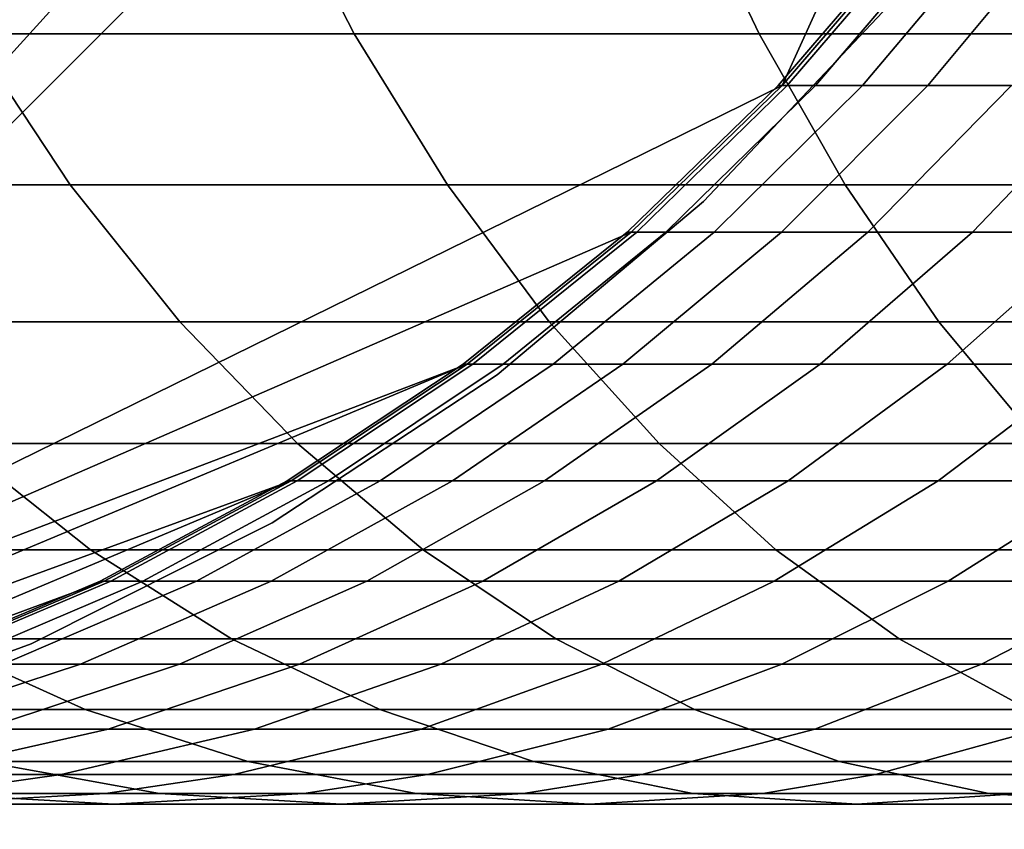
# Model space of a CAD drawing. Extents: x -0.284 to 0.184, y -0.088 to 0.
# Drawn here: x -0.244 to -0.237, y -0.088 to -0.083 of the extents above; entities that cross this region are included whole.
import ezdxf

# ---------------------------------------------------------------- set-up
doc = ezdxf.new("R2010")
doc.units = 0
doc.layers.add('L1_HALTERRING_FARBE2', color=7, linetype='CONTINUOUS')
doc.layers.add('L6_ROHR_FARBE', color=7, linetype='CONTINUOUS')

msp = doc.modelspace()

# ---------------------------------------------------------------- linework, layer by layer
at = {"layer": 'L1_HALTERRING_FARBE2', "color": 253}
for points, invisible_edges in [([(-0.262411, -0.082413, 0.9307), (-0.233801, -0.012, 0.9307), (-0.261118, -0.083783, 0.9307), (-0.262411, -0.082413, 0.9307)], 11), ([(-0.233801, -0.012, 0.9367), (-0.262411, -0.082413, 0.9367), (-0.261118, -0.083783, 0.9367), (-0.233801, -0.012, 0.9367)], 13), ([(-0.261118, -0.083783, 0.9307), (-0.233801, -0.012, 0.9307), (-0.259675, -0.084994, 0.9307), (-0.261118, -0.083783, 0.9307)], 11), ([(-0.233801, -0.012, 0.9367), (-0.261118, -0.083783, 0.9367), (-0.259675, -0.084994, 0.9367), (-0.233801, -0.012, 0.9367)], 13), ([(-0.259675, -0.084994, 0.9307), (-0.233801, -0.012, 0.9307), (-0.258101, -0.08603, 0.9307), (-0.259675, -0.084994, 0.9307)], 11), ([(-0.233801, -0.012, 0.9367), (-0.259675, -0.084994, 0.9367), (-0.258101, -0.08603, 0.9367), (-0.233801, -0.012, 0.9367)], 13), ([(-0.258101, -0.08603, 0.9307), (-0.233801, -0.012, 0.9307), (-0.256417, -0.086875, 0.9307), (-0.258101, -0.08603, 0.9307)], 11), ([(-0.233801, -0.012, 0.9367), (-0.258101, -0.08603, 0.9367), (-0.256417, -0.086875, 0.9367), (-0.233801, -0.012, 0.9367)], 13), ([(-0.256417, -0.086875, 0.9307), (-0.233801, -0.012, 0.9307), (-0.254647, -0.087519, 0.9307), (-0.256417, -0.086875, 0.9307)], 11), ([(-0.233801, -0.012, 0.9367), (-0.256417, -0.086875, 0.9367), (-0.254647, -0.087519, 0.9367), (-0.233801, -0.012, 0.9367)], 13), ([(-0.254647, -0.087519, 0.9307), (-0.233801, -0.012, 0.9307), (-0.252814, -0.087954, 0.9307), (-0.254647, -0.087519, 0.9307)], 11), ([(-0.233801, -0.012, 0.9367), (-0.254647, -0.087519, 0.9367), (-0.252814, -0.087954, 0.9367), (-0.233801, -0.012, 0.9367)], 13), ([(-0.252814, -0.087954, 0.9307), (-0.233801, -0.012, 0.9307), (-0.250943, -0.088173, 0.9307), (-0.252814, -0.087954, 0.9307)], 11), ([(-0.233801, -0.012, 0.9367), (-0.252814, -0.087954, 0.9367), (-0.250943, -0.088173, 0.9367), (-0.233801, -0.012, 0.9367)], 13), ([(-0.250943, -0.088173, 0.9307), (-0.233801, -0.012, 0.9307), (-0.249059, -0.088173, 0.9307), (-0.250943, -0.088173, 0.9307)], 11), ([(-0.233801, -0.012, 0.9367), (-0.250943, -0.088173, 0.9367), (-0.249059, -0.088173, 0.9367), (-0.233801, -0.012, 0.9367)], 13), ([(-0.249059, -0.088173, 0.9307), (-0.233801, -0.012, 0.9307), (-0.247188, -0.087954, 0.9307), (-0.249059, -0.088173, 0.9307)], 11), ([(-0.233801, -0.012, 0.9367), (-0.249059, -0.088173, 0.9367), (-0.247188, -0.087954, 0.9367), (-0.233801, -0.012, 0.9367)], 13), ([(-0.247188, -0.087954, 0.9307), (-0.233801, -0.012, 0.9307), (-0.245355, -0.087519, 0.9307), (-0.247188, -0.087954, 0.9307)], 11), ([(-0.233801, -0.012, 0.9367), (-0.247188, -0.087954, 0.9367), (-0.245355, -0.087519, 0.9367), (-0.233801, -0.012, 0.9367)], 13), ([(-0.245355, -0.087519, 0.9307), (-0.233801, -0.012, 0.9307), (-0.243585, -0.086875, 0.9307), (-0.245355, -0.087519, 0.9307)], 11), ([(-0.233801, -0.012, 0.9367), (-0.245355, -0.087519, 0.9367), (-0.243585, -0.086875, 0.9367), (-0.233801, -0.012, 0.9367)], 13), ([(-0.243585, -0.086875, 0.9307), (-0.233801, -0.012, 0.9307), (-0.241901, -0.08603, 0.9307), (-0.243585, -0.086875, 0.9307)], 11), ([(-0.233801, -0.012, 0.9367), (-0.243585, -0.086875, 0.9367), (-0.241901, -0.08603, 0.9367), (-0.233801, -0.012, 0.9367)], 13), ([(-0.241901, -0.08603, 0.9307), (-0.233801, -0.012, 0.9307), (-0.240327, -0.084994, 0.9307), (-0.241901, -0.08603, 0.9307)], 11), ([(-0.233801, -0.012, 0.9367), (-0.241901, -0.08603, 0.9367), (-0.240327, -0.084994, 0.9367), (-0.233801, -0.012, 0.9367)], 13), ([(-0.240327, -0.084994, 0.9307), (-0.233801, -0.012, 0.9307), (-0.238884, -0.083783, 0.9307), (-0.240327, -0.084994, 0.9307)], 11), ([(-0.233801, -0.012, 0.9367), (-0.240327, -0.084994, 0.9367), (-0.238884, -0.083783, 0.9367), (-0.233801, -0.012, 0.9367)], 13), ([(-0.238884, -0.083783, 0.9307), (-0.233801, -0.012, 0.9307), (-0.237591, -0.082413, 0.9307), (-0.238884, -0.083783, 0.9307)], 11), ([(-0.233801, -0.012, 0.9367), (-0.238884, -0.083783, 0.9367), (-0.237591, -0.082413, 0.9367), (-0.233801, -0.012, 0.9367)], 13), ([(-0.238884, -0.083783, 0.9307), (-0.237591, -0.082413, 0.9367), (-0.238884, -0.083783, 0.9367), (-0.238884, -0.083783, 0.9307)], 9), ([(-0.237591, -0.082413, 0.9367), (-0.238884, -0.083783, 0.9307), (-0.237591, -0.082413, 0.9307), (-0.237591, -0.082413, 0.9367)], 9), ([(-0.238884, -0.083783, 0.9307), (-0.240327, -0.084994, 0.9367), (-0.240327, -0.084994, 0.9307), (-0.238884, -0.083783, 0.9307)], 9), ([(-0.240327, -0.084994, 0.9367), (-0.238884, -0.083783, 0.9307), (-0.238884, -0.083783, 0.9367), (-0.240327, -0.084994, 0.9367)], 9), ([(-0.240327, -0.084994, 0.9307), (-0.241901, -0.08603, 0.9367), (-0.241901, -0.08603, 0.9307), (-0.240327, -0.084994, 0.9307)], 9), ([(-0.241901, -0.08603, 0.9367), (-0.240327, -0.084994, 0.9307), (-0.240327, -0.084994, 0.9367), (-0.241901, -0.08603, 0.9367)], 9), ([(-0.241901, -0.08603, 0.9307), (-0.243585, -0.086875, 0.9367), (-0.243585, -0.086875, 0.9307), (-0.241901, -0.08603, 0.9307)], 9), ([(-0.243585, -0.086875, 0.9367), (-0.241901, -0.08603, 0.9307), (-0.241901, -0.08603, 0.9367), (-0.243585, -0.086875, 0.9367)], 9), ([(-0.243585, -0.086875, 0.9307), (-0.245355, -0.087519, 0.9367), (-0.245355, -0.087519, 0.9307), (-0.243585, -0.086875, 0.9307)], 9), ([(-0.245355, -0.087519, 0.9367), (-0.243585, -0.086875, 0.9307), (-0.243585, -0.086875, 0.9367), (-0.245355, -0.087519, 0.9367)], 9)]:
    msp.add_3dface(points, dxfattribs=dict(at, invisible_edges=invisible_edges))
at = {"layer": 'L6_ROHR_FARBE', "color": 253}
for points, invisible_edges in [([(-0.234002, -0.072018, 0.9307), (-0.249982, -0.087998, 0.9307), (-0.249982, -0.056038, 0.9307), (-0.234002, -0.072018, 0.9307)], 8), ([(-0.234002, -0.072018, 0.9307), (-0.24841, -0.087922, 0.9307), (-0.249982, -0.087998, 0.9307), (-0.234002, -0.072018, 0.9307)], 8), ([(-0.234002, -0.072018, 0.9307), (-0.234078, -0.07359, 0.9307), (-0.24841, -0.087922, 0.9307), (-0.234002, -0.072018, 0.9307)], 8), ([(-0.234078, -0.07359, 0.9307), (-0.238335, -0.082972, 0.9307), (-0.24841, -0.087922, 0.9307), (-0.234078, -0.07359, 0.9307)], 8), ([(-0.234078, -0.07359, 0.9307), (-0.237377, -0.081855, 0.9307), (-0.238335, -0.082972, 0.9307), (-0.234078, -0.07359, 0.9307)], 8), ([(-0.244645, -0.081463, 0.036483), (-0.241328, -0.082609, 0.03479), (-0.241917, -0.081463, 0.034079), (-0.244645, -0.081463, 0.036483)], 9), ([(-0.241328, -0.082609, 0.03479), (-0.244645, -0.081463, 0.036483), (-0.244013, -0.082609, 0.037157), (-0.241328, -0.082609, 0.03479)], 9), ([(-0.241917, -0.081463, 0.034079), (-0.238497, -0.082609, 0.032594), (-0.23904, -0.081463, 0.031847), (-0.241917, -0.081463, 0.034079)], 9), ([(-0.238497, -0.082609, 0.032594), (-0.241917, -0.081463, 0.034079), (-0.241328, -0.082609, 0.03479), (-0.238497, -0.082609, 0.032594)], 9), ([(-0.238497, -0.082609, 0.032594), (-0.236026, -0.081463, 0.029799), (-0.23904, -0.081463, 0.031847), (-0.238497, -0.082609, 0.032594)], 9), ([(-0.236026, -0.081463, 0.029799), (-0.238497, -0.082609, 0.032594), (-0.235532, -0.082609, 0.030579), (-0.236026, -0.081463, 0.029799)], 9), ([(-0.237406, -0.081855, 0.078647), (-0.238299, -0.082972, 0.076604), (-0.238364, -0.082972, 0.078632), (-0.237406, -0.081855, 0.078647)], 9), ([(-0.237377, -0.081855, 0.9307), (-0.238364, -0.082972, 0.078632), (-0.238335, -0.082972, 0.9307), (-0.237377, -0.081855, 0.9307)], 9), ([(-0.238364, -0.082972, 0.078632), (-0.237377, -0.081855, 0.9307), (-0.237406, -0.081855, 0.078647), (-0.238364, -0.082972, 0.078632)], 9), ([(-0.237343, -0.081855, 0.076664), (-0.238101, -0.082972, 0.074518), (-0.238299, -0.082972, 0.076604), (-0.237343, -0.081855, 0.076664)], 9), ([(-0.238299, -0.082972, 0.076604), (-0.237406, -0.081855, 0.078647), (-0.237343, -0.081855, 0.076664), (-0.238299, -0.082972, 0.076604)], 9), ([(-0.237151, -0.081855, 0.074639), (-0.237774, -0.082972, 0.072448), (-0.238101, -0.082972, 0.074518), (-0.237151, -0.081855, 0.074639)], 9), ([(-0.238101, -0.082972, 0.074518), (-0.237343, -0.081855, 0.076664), (-0.237151, -0.081855, 0.074639), (-0.238101, -0.082972, 0.074518)], 9), ([(-0.236833, -0.081855, 0.072627), (-0.237316, -0.082972, 0.070402), (-0.237774, -0.082972, 0.072448), (-0.236833, -0.081855, 0.072627)], 9), ([(-0.237774, -0.082972, 0.072448), (-0.237151, -0.081855, 0.074639), (-0.236833, -0.081855, 0.072627), (-0.237774, -0.082972, 0.072448)], 9), ([(-0.236388, -0.081855, 0.07064), (-0.236731, -0.082972, 0.06839), (-0.237316, -0.082972, 0.070402), (-0.236388, -0.081855, 0.07064)], 9), ([(-0.237316, -0.082972, 0.070402), (-0.236833, -0.081855, 0.072627), (-0.236388, -0.081855, 0.07064), (-0.237316, -0.082972, 0.070402)], 9), ([(-0.246544, -0.082609, 0.039688), (-0.243312, -0.083665, 0.037903), (-0.244013, -0.082609, 0.037157), (-0.246544, -0.082609, 0.039688)], 9), ([(-0.243312, -0.083665, 0.037903), (-0.246544, -0.082609, 0.039688), (-0.245798, -0.083665, 0.040389), (-0.243312, -0.083665, 0.037903)], 9), ([(-0.244013, -0.082609, 0.037157), (-0.240676, -0.083665, 0.035579), (-0.241328, -0.082609, 0.03479), (-0.244013, -0.082609, 0.037157)], 9), ([(-0.240676, -0.083665, 0.035579), (-0.244013, -0.082609, 0.037157), (-0.243312, -0.083665, 0.037903), (-0.240676, -0.083665, 0.035579)], 9), ([(-0.241328, -0.082609, 0.03479), (-0.237895, -0.083665, 0.033423), (-0.238497, -0.082609, 0.032594), (-0.241328, -0.082609, 0.03479)], 9), ([(-0.237895, -0.083665, 0.033423), (-0.241328, -0.082609, 0.03479), (-0.240676, -0.083665, 0.035579), (-0.237895, -0.083665, 0.033423)], 9), ([(-0.238497, -0.082609, 0.032594), (-0.234983, -0.083665, 0.031444), (-0.235532, -0.082609, 0.030579), (-0.238497, -0.082609, 0.032594)], 9), ([(-0.234983, -0.083665, 0.031444), (-0.238497, -0.082609, 0.032594), (-0.237895, -0.083665, 0.033423), (-0.234983, -0.083665, 0.031444)], 9), ([(-0.238335, -0.082972, 0.9307), (-0.239391, -0.083996, 0.9307), (-0.24841, -0.087922, 0.9307), (-0.238335, -0.082972, 0.9307)], 8), ([(-0.239419, -0.083996, 0.078615), (-0.238299, -0.082972, 0.076604), (-0.239352, -0.083996, 0.076538), (-0.239419, -0.083996, 0.078615)], 9), ([(-0.238299, -0.082972, 0.076604), (-0.239419, -0.083996, 0.078615), (-0.238364, -0.082972, 0.078632), (-0.238299, -0.082972, 0.076604)], 9), ([(-0.239391, -0.083996, 0.9307), (-0.238364, -0.082972, 0.078632), (-0.239419, -0.083996, 0.078615), (-0.239391, -0.083996, 0.9307)], 9), ([(-0.238364, -0.082972, 0.078632), (-0.239391, -0.083996, 0.9307), (-0.238335, -0.082972, 0.9307), (-0.238364, -0.082972, 0.078632)], 9), ([(-0.239352, -0.083996, 0.076538), (-0.238101, -0.082972, 0.074518), (-0.239149, -0.083996, 0.074386), (-0.239352, -0.083996, 0.076538)], 9), ([(-0.238101, -0.082972, 0.074518), (-0.239352, -0.083996, 0.076538), (-0.238299, -0.082972, 0.076604), (-0.238101, -0.082972, 0.074518)], 9), ([(-0.239149, -0.083996, 0.074386), (-0.237774, -0.082972, 0.072448), (-0.238811, -0.083996, 0.07225), (-0.239149, -0.083996, 0.074386)], 9), ([(-0.237774, -0.082972, 0.072448), (-0.239149, -0.083996, 0.074386), (-0.238101, -0.082972, 0.074518), (-0.237774, -0.082972, 0.072448)], 9), ([(-0.238811, -0.083996, 0.07225), (-0.237316, -0.082972, 0.070402), (-0.238339, -0.083996, 0.070139), (-0.238811, -0.083996, 0.07225)], 9), ([(-0.237316, -0.082972, 0.070402), (-0.238811, -0.083996, 0.07225), (-0.237774, -0.082972, 0.072448), (-0.237316, -0.082972, 0.070402)], 9), ([(-0.238339, -0.083996, 0.070139), (-0.236731, -0.082972, 0.06839), (-0.237736, -0.083996, 0.068064), (-0.238339, -0.083996, 0.070139)], 9), ([(-0.236731, -0.082972, 0.06839), (-0.238339, -0.083996, 0.070139), (-0.237316, -0.082972, 0.070402), (-0.236731, -0.082972, 0.06839)], 9), ([(-0.237736, -0.083996, 0.068064), (-0.236022, -0.082972, 0.066418), (-0.237004, -0.083996, 0.066029), (-0.237736, -0.083996, 0.068064)], 9), ([(-0.236022, -0.082972, 0.066418), (-0.237736, -0.083996, 0.068064), (-0.236731, -0.082972, 0.06839), (-0.236022, -0.082972, 0.066418)], 9), ([(-0.237004, -0.083996, 0.066029), (-0.235188, -0.082972, 0.064493), (-0.236144, -0.083996, 0.064043), (-0.237004, -0.083996, 0.066029)], 9), ([(-0.235188, -0.082972, 0.064493), (-0.237004, -0.083996, 0.066029), (-0.236022, -0.082972, 0.066418), (-0.235188, -0.082972, 0.064493)], 9), ([(-0.245798, -0.083665, 0.040389), (-0.242547, -0.084623, 0.038718), (-0.243312, -0.083665, 0.037903), (-0.245798, -0.083665, 0.040389)], 9), ([(-0.242547, -0.084623, 0.038718), (-0.245798, -0.083665, 0.040389), (-0.244983, -0.084623, 0.041154), (-0.242547, -0.084623, 0.038718)], 9), ([(-0.243312, -0.083665, 0.037903), (-0.239964, -0.084623, 0.03644), (-0.240676, -0.083665, 0.035579), (-0.243312, -0.083665, 0.037903)], 9), ([(-0.239964, -0.084623, 0.03644), (-0.243312, -0.083665, 0.037903), (-0.242547, -0.084623, 0.038718), (-0.239964, -0.084623, 0.03644)], 9), ([(-0.240676, -0.083665, 0.035579), (-0.237239, -0.084623, 0.034326), (-0.237895, -0.083665, 0.033423), (-0.240676, -0.083665, 0.035579)], 9), ([(-0.237239, -0.084623, 0.034326), (-0.240676, -0.083665, 0.035579), (-0.239964, -0.084623, 0.03644), (-0.237239, -0.084623, 0.034326)], 9), ([(-0.237895, -0.083665, 0.033423), (-0.234385, -0.084623, 0.032388), (-0.234983, -0.083665, 0.031444), (-0.237895, -0.083665, 0.033423)], 9), ([(-0.234385, -0.084623, 0.032388), (-0.237895, -0.083665, 0.033423), (-0.237239, -0.084623, 0.034326), (-0.234385, -0.084623, 0.032388)], 9), ([(-0.239391, -0.083996, 0.9307), (-0.240537, -0.08492, 0.9307), (-0.24841, -0.087922, 0.9307), (-0.239391, -0.083996, 0.9307)], 8), ([(-0.240566, -0.08492, 0.078597), (-0.239352, -0.083996, 0.076538), (-0.240497, -0.08492, 0.076466), (-0.240566, -0.08492, 0.078597)], 9), ([(-0.239352, -0.083996, 0.076538), (-0.240566, -0.08492, 0.078597), (-0.239419, -0.083996, 0.078615), (-0.239352, -0.083996, 0.076538)], 9), ([(-0.240537, -0.08492, 0.9307), (-0.239419, -0.083996, 0.078615), (-0.240566, -0.08492, 0.078597), (-0.240537, -0.08492, 0.9307)], 9), ([(-0.239419, -0.083996, 0.078615), (-0.240537, -0.08492, 0.9307), (-0.239391, -0.083996, 0.9307), (-0.239419, -0.083996, 0.078615)], 9), ([(-0.240497, -0.08492, 0.076466), (-0.239149, -0.083996, 0.074386), (-0.240286, -0.08492, 0.074242), (-0.240497, -0.08492, 0.076466)], 9), ([(-0.239149, -0.083996, 0.074386), (-0.240497, -0.08492, 0.076466), (-0.239352, -0.083996, 0.076538), (-0.239149, -0.083996, 0.074386)], 9), ([(-0.240286, -0.08492, 0.074242), (-0.238811, -0.083996, 0.07225), (-0.239937, -0.08492, 0.072035), (-0.240286, -0.08492, 0.074242)], 9), ([(-0.238811, -0.083996, 0.07225), (-0.240286, -0.08492, 0.074242), (-0.239149, -0.083996, 0.074386), (-0.238811, -0.083996, 0.07225)], 9), ([(-0.239937, -0.08492, 0.072035), (-0.238339, -0.083996, 0.070139), (-0.239449, -0.08492, 0.069854), (-0.239937, -0.08492, 0.072035)], 9), ([(-0.238339, -0.083996, 0.070139), (-0.239937, -0.08492, 0.072035), (-0.238811, -0.083996, 0.07225), (-0.238339, -0.083996, 0.070139)], 9), ([(-0.239449, -0.08492, 0.069854), (-0.237736, -0.083996, 0.068064), (-0.238826, -0.08492, 0.06771), (-0.239449, -0.08492, 0.069854)], 9), ([(-0.237736, -0.083996, 0.068064), (-0.239449, -0.08492, 0.069854), (-0.238339, -0.083996, 0.070139), (-0.237736, -0.083996, 0.068064)], 9), ([(-0.238826, -0.08492, 0.06771), (-0.237004, -0.083996, 0.066029), (-0.23807, -0.08492, 0.065607), (-0.238826, -0.08492, 0.06771)], 9), ([(-0.237004, -0.083996, 0.066029), (-0.238826, -0.08492, 0.06771), (-0.237736, -0.083996, 0.068064), (-0.237004, -0.083996, 0.066029)], 9), ([(-0.23807, -0.08492, 0.065607), (-0.236144, -0.083996, 0.064043), (-0.237181, -0.08492, 0.063554), (-0.23807, -0.08492, 0.065607)], 9), ([(-0.236144, -0.083996, 0.064043), (-0.23807, -0.08492, 0.065607), (-0.237004, -0.083996, 0.066029), (-0.236144, -0.083996, 0.064043)], 9), ([(-0.237181, -0.08492, 0.063554), (-0.235162, -0.083996, 0.062118), (-0.236167, -0.08492, 0.061566), (-0.237181, -0.08492, 0.063554)], 9), ([(-0.235162, -0.083996, 0.062118), (-0.237181, -0.08492, 0.063554), (-0.236144, -0.083996, 0.064043), (-0.235162, -0.083996, 0.062118)], 9), ([(-0.244983, -0.084623, 0.041154), (-0.241723, -0.085476, 0.039595), (-0.242547, -0.084623, 0.038718), (-0.244983, -0.084623, 0.041154)], 9), ([(-0.241723, -0.085476, 0.039595), (-0.244983, -0.084623, 0.041154), (-0.244106, -0.085476, 0.041978), (-0.241723, -0.085476, 0.039595)], 9), ([(-0.242547, -0.084623, 0.038718), (-0.239196, -0.085476, 0.037367), (-0.239964, -0.084623, 0.03644), (-0.242547, -0.084623, 0.038718)], 9), ([(-0.239196, -0.085476, 0.037367), (-0.242547, -0.084623, 0.038718), (-0.241723, -0.085476, 0.039595), (-0.239196, -0.085476, 0.037367)], 9), ([(-0.239964, -0.084623, 0.03644), (-0.236532, -0.085476, 0.0353), (-0.237239, -0.084623, 0.034326), (-0.239964, -0.084623, 0.03644)], 9), ([(-0.236532, -0.085476, 0.0353), (-0.239964, -0.084623, 0.03644), (-0.239196, -0.085476, 0.037367), (-0.236532, -0.085476, 0.0353)], 9), ([(-0.237239, -0.084623, 0.034326), (-0.23374, -0.085476, 0.033404), (-0.234385, -0.084623, 0.032388), (-0.237239, -0.084623, 0.034326)], 9), ([(-0.23374, -0.085476, 0.033404), (-0.237239, -0.084623, 0.034326), (-0.236532, -0.085476, 0.0353), (-0.23374, -0.085476, 0.033404)], 9), ([(-0.240537, -0.08492, 0.9307), (-0.247386, -0.087789, 0.9307), (-0.24841, -0.087922, 0.9307), (-0.240537, -0.08492, 0.9307)], 8), ([(-0.240537, -0.08492, 0.9307), (-0.241768, -0.085736, 0.9307), (-0.247386, -0.087789, 0.9307), (-0.240537, -0.08492, 0.9307)], 8), ([(-0.241796, -0.085736, 0.078578), (-0.240497, -0.08492, 0.076466), (-0.241725, -0.085736, 0.076389), (-0.241796, -0.085736, 0.078578)], 9), ([(-0.240497, -0.08492, 0.076466), (-0.241796, -0.085736, 0.078578), (-0.240566, -0.08492, 0.078597), (-0.240497, -0.08492, 0.076466)], 9), ([(-0.241768, -0.085736, 0.9307), (-0.240566, -0.08492, 0.078597), (-0.241796, -0.085736, 0.078578), (-0.241768, -0.085736, 0.9307)], 9), ([(-0.240566, -0.08492, 0.078597), (-0.241768, -0.085736, 0.9307), (-0.240537, -0.08492, 0.9307), (-0.240566, -0.08492, 0.078597)], 9), ([(-0.241725, -0.085736, 0.076389), (-0.240286, -0.08492, 0.074242), (-0.241507, -0.085736, 0.074088), (-0.241725, -0.085736, 0.076389)], 9), ([(-0.240286, -0.08492, 0.074242), (-0.241725, -0.085736, 0.076389), (-0.240497, -0.08492, 0.076466), (-0.240286, -0.08492, 0.074242)], 9), ([(-0.241507, -0.085736, 0.074088), (-0.239937, -0.08492, 0.072035), (-0.241146, -0.085736, 0.071805), (-0.241507, -0.085736, 0.074088)], 9), ([(-0.239937, -0.08492, 0.072035), (-0.241507, -0.085736, 0.074088), (-0.240286, -0.08492, 0.074242), (-0.239937, -0.08492, 0.072035)], 9), ([(-0.241146, -0.085736, 0.071805), (-0.239449, -0.08492, 0.069854), (-0.240641, -0.085736, 0.069547), (-0.241146, -0.085736, 0.071805)], 9), ([(-0.239449, -0.08492, 0.069854), (-0.241146, -0.085736, 0.071805), (-0.239937, -0.08492, 0.072035), (-0.239449, -0.08492, 0.069854)], 9), ([(-0.240641, -0.085736, 0.069547), (-0.238826, -0.08492, 0.06771), (-0.239996, -0.085736, 0.06733), (-0.240641, -0.085736, 0.069547)], 9), ([(-0.238826, -0.08492, 0.06771), (-0.240641, -0.085736, 0.069547), (-0.239449, -0.08492, 0.069854), (-0.238826, -0.08492, 0.06771)], 9), ([(-0.239996, -0.085736, 0.06733), (-0.23807, -0.08492, 0.065607), (-0.239214, -0.085736, 0.065154), (-0.239996, -0.085736, 0.06733)], 9), ([(-0.23807, -0.08492, 0.065607), (-0.239996, -0.085736, 0.06733), (-0.238826, -0.08492, 0.06771), (-0.23807, -0.08492, 0.065607)], 9), ([(-0.239214, -0.085736, 0.065154), (-0.237181, -0.08492, 0.063554), (-0.238294, -0.085736, 0.06303), (-0.239214, -0.085736, 0.065154)], 9), ([(-0.237181, -0.08492, 0.063554), (-0.239214, -0.085736, 0.065154), (-0.23807, -0.08492, 0.065607), (-0.237181, -0.08492, 0.063554)], 9), ([(-0.238294, -0.085736, 0.06303), (-0.236167, -0.08492, 0.061566), (-0.237245, -0.085736, 0.060973), (-0.238294, -0.085736, 0.06303)], 9), ([(-0.236167, -0.08492, 0.061566), (-0.238294, -0.085736, 0.06303), (-0.237181, -0.08492, 0.063554), (-0.236167, -0.08492, 0.061566)], 9), ([(-0.237245, -0.085736, 0.060973), (-0.235031, -0.08492, 0.059644), (-0.23607, -0.085736, 0.058985), (-0.237245, -0.085736, 0.060973)], 9), ([(-0.235031, -0.08492, 0.059644), (-0.237245, -0.085736, 0.060973), (-0.236167, -0.08492, 0.061566), (-0.235031, -0.08492, 0.059644)], 9), ([(-0.246334, -0.085476, 0.044505), (-0.243171, -0.086218, 0.042855), (-0.244106, -0.085476, 0.041978), (-0.246334, -0.085476, 0.044505)], 9), ([(-0.243171, -0.086218, 0.042855), (-0.246334, -0.085476, 0.044505), (-0.245346, -0.086218, 0.045322), (-0.243171, -0.086218, 0.042855)], 9), ([(-0.244106, -0.085476, 0.041978), (-0.240846, -0.086218, 0.04053), (-0.241723, -0.085476, 0.039595), (-0.244106, -0.085476, 0.041978)], 9), ([(-0.240846, -0.086218, 0.04053), (-0.244106, -0.085476, 0.041978), (-0.243171, -0.086218, 0.042855), (-0.240846, -0.086218, 0.04053)], 9), ([(-0.241723, -0.085476, 0.039595), (-0.238379, -0.086218, 0.038355), (-0.239196, -0.085476, 0.037367), (-0.241723, -0.085476, 0.039595)], 9), ([(-0.238379, -0.086218, 0.038355), (-0.241723, -0.085476, 0.039595), (-0.240846, -0.086218, 0.04053), (-0.238379, -0.086218, 0.038355)], 9), ([(-0.239196, -0.085476, 0.037367), (-0.235778, -0.086218, 0.036337), (-0.236532, -0.085476, 0.0353), (-0.239196, -0.085476, 0.037367)], 9), ([(-0.235778, -0.086218, 0.036337), (-0.239196, -0.085476, 0.037367), (-0.238379, -0.086218, 0.038355), (-0.235778, -0.086218, 0.036337)], 9), ([(-0.241768, -0.085736, 0.9307), (-0.245891, -0.087472, 0.9307), (-0.247386, -0.087789, 0.9307), (-0.241768, -0.085736, 0.9307)], 8), ([(-0.241768, -0.085736, 0.9307), (-0.243075, -0.086438, 0.9307), (-0.245891, -0.087472, 0.9307), (-0.241768, -0.085736, 0.9307)], 8), ([(-0.243103, -0.086438, 0.078558), (-0.241725, -0.085736, 0.076389), (-0.243029, -0.086438, 0.076306), (-0.243103, -0.086438, 0.078558)], 9), ([(-0.241725, -0.085736, 0.076389), (-0.243103, -0.086438, 0.078558), (-0.241796, -0.085736, 0.078578), (-0.241725, -0.085736, 0.076389)], 9), ([(-0.243075, -0.086438, 0.9307), (-0.241796, -0.085736, 0.078578), (-0.243103, -0.086438, 0.078558), (-0.243075, -0.086438, 0.9307)], 9), ([(-0.241796, -0.085736, 0.078578), (-0.243075, -0.086438, 0.9307), (-0.241768, -0.085736, 0.9307), (-0.241796, -0.085736, 0.078578)], 9), ([(-0.243029, -0.086438, 0.076306), (-0.241507, -0.085736, 0.074088), (-0.242804, -0.086438, 0.073924), (-0.243029, -0.086438, 0.076306)], 9), ([(-0.241507, -0.085736, 0.074088), (-0.243029, -0.086438, 0.076306), (-0.241725, -0.085736, 0.076389), (-0.241507, -0.085736, 0.074088)], 9), ([(-0.242804, -0.086438, 0.073924), (-0.241146, -0.085736, 0.071805), (-0.24243, -0.086438, 0.07156), (-0.242804, -0.086438, 0.073924)], 9), ([(-0.241146, -0.085736, 0.071805), (-0.242804, -0.086438, 0.073924), (-0.241507, -0.085736, 0.074088), (-0.241146, -0.085736, 0.071805)], 9), ([(-0.24243, -0.086438, 0.07156), (-0.240641, -0.085736, 0.069547), (-0.241907, -0.086438, 0.069222), (-0.24243, -0.086438, 0.07156)], 9), ([(-0.240641, -0.085736, 0.069547), (-0.24243, -0.086438, 0.07156), (-0.241146, -0.085736, 0.071805), (-0.240641, -0.085736, 0.069547)], 9), ([(-0.241907, -0.086438, 0.069222), (-0.239996, -0.085736, 0.06733), (-0.241239, -0.086438, 0.066926), (-0.241907, -0.086438, 0.069222)], 9), ([(-0.239996, -0.085736, 0.06733), (-0.241907, -0.086438, 0.069222), (-0.240641, -0.085736, 0.069547), (-0.239996, -0.085736, 0.06733)], 9), ([(-0.241239, -0.086438, 0.066926), (-0.239214, -0.085736, 0.065154), (-0.240429, -0.086438, 0.064673), (-0.241239, -0.086438, 0.066926)], 9), ([(-0.239214, -0.085736, 0.065154), (-0.241239, -0.086438, 0.066926), (-0.239996, -0.085736, 0.06733), (-0.239214, -0.085736, 0.065154)], 9), ([(-0.240429, -0.086438, 0.064673), (-0.238294, -0.085736, 0.06303), (-0.239477, -0.086438, 0.062473), (-0.240429, -0.086438, 0.064673)], 9), ([(-0.238294, -0.085736, 0.06303), (-0.240429, -0.086438, 0.064673), (-0.239214, -0.085736, 0.065154), (-0.238294, -0.085736, 0.06303)], 9), ([(-0.239477, -0.086438, 0.062473), (-0.237245, -0.085736, 0.060973), (-0.238391, -0.086438, 0.060344), (-0.239477, -0.086438, 0.062473)], 9), ([(-0.237245, -0.085736, 0.060973), (-0.239477, -0.086438, 0.062473), (-0.238294, -0.085736, 0.06303), (-0.237245, -0.085736, 0.060973)], 9), ([(-0.238391, -0.086438, 0.060344), (-0.23607, -0.085736, 0.058985), (-0.237174, -0.086438, 0.058285), (-0.238391, -0.086438, 0.060344)], 9), ([(-0.23607, -0.085736, 0.058985), (-0.238391, -0.086438, 0.060344), (-0.237245, -0.085736, 0.060973), (-0.23607, -0.085736, 0.058985)], 9), ([(-0.237174, -0.086438, 0.058285), (-0.23477, -0.085736, 0.057071), (-0.235828, -0.086438, 0.056303), (-0.237174, -0.086438, 0.058285)], 9), ([(-0.23477, -0.085736, 0.057071), (-0.237174, -0.086438, 0.058285), (-0.23607, -0.085736, 0.058985), (-0.23477, -0.085736, 0.057071)], 9), ([(-0.245346, -0.086218, 0.045322), (-0.242184, -0.08684, 0.043783), (-0.243171, -0.086218, 0.042855), (-0.245346, -0.086218, 0.045322)], 9), ([(-0.242184, -0.08684, 0.043783), (-0.245346, -0.086218, 0.045322), (-0.244302, -0.08684, 0.046185), (-0.242184, -0.08684, 0.043783)], 9), ([(-0.243171, -0.086218, 0.042855), (-0.239918, -0.08684, 0.041517), (-0.240846, -0.086218, 0.04053), (-0.243171, -0.086218, 0.042855)], 9), ([(-0.239918, -0.08684, 0.041517), (-0.243171, -0.086218, 0.042855), (-0.242184, -0.08684, 0.043783), (-0.239918, -0.08684, 0.041517)], 9), ([(-0.240846, -0.086218, 0.04053), (-0.237516, -0.08684, 0.039399), (-0.238379, -0.086218, 0.038355), (-0.240846, -0.086218, 0.04053)], 9), ([(-0.237516, -0.08684, 0.039399), (-0.240846, -0.086218, 0.04053), (-0.239918, -0.08684, 0.041517), (-0.237516, -0.08684, 0.039399)], 9), ([(-0.238379, -0.086218, 0.038355), (-0.234982, -0.08684, 0.037433), (-0.235778, -0.086218, 0.036337), (-0.238379, -0.086218, 0.038355)], 9), ([(-0.234982, -0.08684, 0.037433), (-0.238379, -0.086218, 0.038355), (-0.237516, -0.08684, 0.039399), (-0.234982, -0.08684, 0.037433)], 9), ([(-0.243075, -0.086438, 0.9307), (-0.244451, -0.087019, 0.9307), (-0.245891, -0.087472, 0.9307), (-0.243075, -0.086438, 0.9307)], 8), ([(-0.24448, -0.087019, 0.078536), (-0.243029, -0.086438, 0.076306), (-0.244403, -0.087019, 0.07622), (-0.24448, -0.087019, 0.078536)], 9), ([(-0.243029, -0.086438, 0.076306), (-0.24448, -0.087019, 0.078536), (-0.243103, -0.086438, 0.078558), (-0.243029, -0.086438, 0.076306)], 9), ([(-0.244451, -0.087019, 0.9307), (-0.243103, -0.086438, 0.078558), (-0.24448, -0.087019, 0.078536), (-0.244451, -0.087019, 0.9307)], 9), ([(-0.243103, -0.086438, 0.078558), (-0.244451, -0.087019, 0.9307), (-0.243075, -0.086438, 0.9307), (-0.243103, -0.086438, 0.078558)], 9), ([(-0.244403, -0.087019, 0.07622), (-0.242804, -0.086438, 0.073924), (-0.24417, -0.087019, 0.073752), (-0.244403, -0.087019, 0.07622)], 9), ([(-0.242804, -0.086438, 0.073924), (-0.244403, -0.087019, 0.07622), (-0.243029, -0.086438, 0.076306), (-0.242804, -0.086438, 0.073924)], 9), ([(-0.24417, -0.087019, 0.073752), (-0.24243, -0.086438, 0.07156), (-0.243782, -0.087019, 0.071302), (-0.24417, -0.087019, 0.073752)], 9), ([(-0.24243, -0.086438, 0.07156), (-0.24417, -0.087019, 0.073752), (-0.242804, -0.086438, 0.073924), (-0.24243, -0.086438, 0.07156)], 9), ([(-0.243782, -0.087019, 0.071302), (-0.241907, -0.086438, 0.069222), (-0.24324, -0.087019, 0.06888), (-0.243782, -0.087019, 0.071302)], 9), ([(-0.241907, -0.086438, 0.069222), (-0.243782, -0.087019, 0.071302), (-0.24243, -0.086438, 0.07156), (-0.241907, -0.086438, 0.069222)], 9), ([(-0.24324, -0.087019, 0.06888), (-0.241239, -0.086438, 0.066926), (-0.242549, -0.087019, 0.066501), (-0.24324, -0.087019, 0.06888)], 9), ([(-0.241239, -0.086438, 0.066926), (-0.24324, -0.087019, 0.06888), (-0.241907, -0.086438, 0.069222), (-0.241239, -0.086438, 0.066926)], 9), ([(-0.242549, -0.087019, 0.066501), (-0.240429, -0.086438, 0.064673), (-0.241709, -0.087019, 0.064166), (-0.242549, -0.087019, 0.066501)], 9), ([(-0.240429, -0.086438, 0.064673), (-0.242549, -0.087019, 0.066501), (-0.241239, -0.086438, 0.066926), (-0.240429, -0.086438, 0.064673)], 9), ([(-0.241709, -0.087019, 0.064166), (-0.239477, -0.086438, 0.062473), (-0.240722, -0.087019, 0.061887), (-0.241709, -0.087019, 0.064166)], 9), ([(-0.239477, -0.086438, 0.062473), (-0.241709, -0.087019, 0.064166), (-0.240429, -0.086438, 0.064673), (-0.239477, -0.086438, 0.062473)], 9), ([(-0.240722, -0.087019, 0.061887), (-0.238391, -0.086438, 0.060344), (-0.239597, -0.087019, 0.05968), (-0.240722, -0.087019, 0.061887)], 9), ([(-0.238391, -0.086438, 0.060344), (-0.240722, -0.087019, 0.061887), (-0.239477, -0.086438, 0.062473), (-0.238391, -0.086438, 0.060344)], 9), ([(-0.239597, -0.087019, 0.05968), (-0.237174, -0.086438, 0.058285), (-0.238337, -0.087019, 0.057547), (-0.239597, -0.087019, 0.05968)], 9), ([(-0.237174, -0.086438, 0.058285), (-0.239597, -0.087019, 0.05968), (-0.238391, -0.086438, 0.060344), (-0.237174, -0.086438, 0.058285)], 9), ([(-0.238337, -0.087019, 0.057547), (-0.235828, -0.086438, 0.056303), (-0.236942, -0.087019, 0.055494), (-0.238337, -0.087019, 0.057547)], 9), ([(-0.235828, -0.086438, 0.056303), (-0.238337, -0.087019, 0.057547), (-0.237174, -0.086438, 0.058285), (-0.235828, -0.086438, 0.056303)], 9), ([(-0.236942, -0.087019, 0.055494), (-0.23436, -0.086438, 0.054411), (-0.235421, -0.087019, 0.053533), (-0.236942, -0.087019, 0.055494)], 9), ([(-0.23436, -0.086438, 0.054411), (-0.236942, -0.087019, 0.055494), (-0.235828, -0.086438, 0.056303), (-0.23436, -0.086438, 0.054411)], 9), ([(-0.246268, -0.08684, 0.048719), (-0.243209, -0.087336, 0.04709), (-0.244302, -0.08684, 0.046185), (-0.246268, -0.08684, 0.048719)], 9), ([(-0.243209, -0.087336, 0.04709), (-0.246268, -0.08684, 0.048719), (-0.24512, -0.087336, 0.049553), (-0.243209, -0.087336, 0.04709)], 9), ([(-0.244302, -0.08684, 0.046185), (-0.241149, -0.087336, 0.044754), (-0.242184, -0.08684, 0.043783), (-0.244302, -0.08684, 0.046185)], 9), ([(-0.241149, -0.087336, 0.044754), (-0.244302, -0.08684, 0.046185), (-0.243209, -0.087336, 0.04709), (-0.241149, -0.087336, 0.044754)], 9), ([(-0.242184, -0.08684, 0.043783), (-0.238947, -0.087336, 0.042552), (-0.239918, -0.08684, 0.041517), (-0.242184, -0.08684, 0.043783)], 9), ([(-0.238947, -0.087336, 0.042552), (-0.242184, -0.08684, 0.043783), (-0.241149, -0.087336, 0.044754), (-0.238947, -0.087336, 0.042552)], 9), ([(-0.239918, -0.08684, 0.041517), (-0.236611, -0.087336, 0.040492), (-0.237516, -0.08684, 0.039399), (-0.239918, -0.08684, 0.041517)], 9), ([(-0.236611, -0.087336, 0.040492), (-0.239918, -0.08684, 0.041517), (-0.238947, -0.087336, 0.042552), (-0.236611, -0.087336, 0.040492)], 9), ([(-0.237516, -0.08684, 0.039399), (-0.234148, -0.087336, 0.038581), (-0.234982, -0.08684, 0.037433), (-0.237516, -0.08684, 0.039399)], 9), ([(-0.234148, -0.087336, 0.038581), (-0.237516, -0.08684, 0.039399), (-0.236611, -0.087336, 0.040492), (-0.234148, -0.087336, 0.038581)], 9), ([(-0.245196, -0.087472, 0.071033), (-0.24324, -0.087019, 0.06888), (-0.244635, -0.087472, 0.068522), (-0.245196, -0.087472, 0.071033)], 9), ([(-0.24324, -0.087019, 0.06888), (-0.245196, -0.087472, 0.071033), (-0.243782, -0.087019, 0.071302), (-0.24324, -0.087019, 0.06888)], 9), ([(-0.244635, -0.087472, 0.068522), (-0.242549, -0.087019, 0.066501), (-0.243918, -0.087472, 0.066056), (-0.244635, -0.087472, 0.068522)], 9), ([(-0.242549, -0.087019, 0.066501), (-0.244635, -0.087472, 0.068522), (-0.24324, -0.087019, 0.06888), (-0.242549, -0.087019, 0.066501)], 9), ([(-0.243918, -0.087472, 0.066056), (-0.241709, -0.087019, 0.064166), (-0.243048, -0.087472, 0.063637), (-0.243918, -0.087472, 0.066056)], 9), ([(-0.241709, -0.087019, 0.064166), (-0.243918, -0.087472, 0.066056), (-0.242549, -0.087019, 0.066501), (-0.241709, -0.087019, 0.064166)], 9), ([(-0.243048, -0.087472, 0.063637), (-0.240722, -0.087019, 0.061887), (-0.242024, -0.087472, 0.061273), (-0.243048, -0.087472, 0.063637)], 9), ([(-0.240722, -0.087019, 0.061887), (-0.243048, -0.087472, 0.063637), (-0.241709, -0.087019, 0.064166), (-0.240722, -0.087019, 0.061887)], 9), ([(-0.242024, -0.087472, 0.061273), (-0.239597, -0.087019, 0.05968), (-0.240859, -0.087472, 0.058987), (-0.242024, -0.087472, 0.061273)], 9), ([(-0.239597, -0.087019, 0.05968), (-0.242024, -0.087472, 0.061273), (-0.240722, -0.087019, 0.061887), (-0.239597, -0.087019, 0.05968)], 9), ([(-0.240859, -0.087472, 0.058987), (-0.238337, -0.087019, 0.057547), (-0.239552, -0.087472, 0.056776), (-0.240859, -0.087472, 0.058987)], 9), ([(-0.238337, -0.087019, 0.057547), (-0.240859, -0.087472, 0.058987), (-0.239597, -0.087019, 0.05968), (-0.238337, -0.087019, 0.057547)], 9), ([(-0.239552, -0.087472, 0.056776), (-0.236942, -0.087019, 0.055494), (-0.238106, -0.087472, 0.054648), (-0.239552, -0.087472, 0.056776)], 9), ([(-0.236942, -0.087019, 0.055494), (-0.239552, -0.087472, 0.056776), (-0.238337, -0.087019, 0.057547), (-0.236942, -0.087019, 0.055494)], 9), ([(-0.238106, -0.087472, 0.054648), (-0.235421, -0.087019, 0.053533), (-0.23653, -0.087472, 0.052616), (-0.238106, -0.087472, 0.054648)], 9), ([(-0.235421, -0.087019, 0.053533), (-0.238106, -0.087472, 0.054648), (-0.236942, -0.087019, 0.055494), (-0.235421, -0.087019, 0.053533)], 9), ([(-0.24512, -0.087336, 0.049553), (-0.242071, -0.087699, 0.048032), (-0.243209, -0.087336, 0.04709), (-0.24512, -0.087336, 0.049553)], 9), ([(-0.242071, -0.087699, 0.048032), (-0.24512, -0.087336, 0.049553), (-0.243924, -0.087699, 0.050421), (-0.242071, -0.087699, 0.048032)], 9), ([(-0.243209, -0.087336, 0.04709), (-0.240073, -0.087699, 0.045765), (-0.241149, -0.087336, 0.044754), (-0.243209, -0.087336, 0.04709)], 9), ([(-0.240073, -0.087699, 0.045765), (-0.243209, -0.087336, 0.04709), (-0.242071, -0.087699, 0.048032), (-0.240073, -0.087699, 0.045765)], 9), ([(-0.241149, -0.087336, 0.044754), (-0.237936, -0.087699, 0.043628), (-0.238947, -0.087336, 0.042552), (-0.241149, -0.087336, 0.044754)], 9), ([(-0.237936, -0.087699, 0.043628), (-0.241149, -0.087336, 0.044754), (-0.240073, -0.087699, 0.045765), (-0.237936, -0.087699, 0.043628)], 9), ([(-0.238947, -0.087336, 0.042552), (-0.235669, -0.087699, 0.04163), (-0.236611, -0.087336, 0.040492), (-0.238947, -0.087336, 0.042552)], 9), ([(-0.235669, -0.087699, 0.04163), (-0.238947, -0.087336, 0.042552), (-0.237936, -0.087699, 0.043628), (-0.235669, -0.087699, 0.04163)], 9), ([(-0.24534, -0.087789, 0.065594), (-0.243048, -0.087472, 0.063637), (-0.244438, -0.087789, 0.063086), (-0.24534, -0.087789, 0.065594)], 9), ([(-0.243048, -0.087472, 0.063637), (-0.24534, -0.087789, 0.065594), (-0.243918, -0.087472, 0.066056), (-0.243048, -0.087472, 0.063637)], 9), ([(-0.244438, -0.087789, 0.063086), (-0.242024, -0.087472, 0.061273), (-0.243377, -0.087789, 0.060637), (-0.244438, -0.087789, 0.063086)], 9), ([(-0.242024, -0.087472, 0.061273), (-0.244438, -0.087789, 0.063086), (-0.243048, -0.087472, 0.063637), (-0.242024, -0.087472, 0.061273)], 9), ([(-0.243377, -0.087789, 0.060637), (-0.240859, -0.087472, 0.058987), (-0.242169, -0.087789, 0.058267), (-0.243377, -0.087789, 0.060637)], 9), ([(-0.240859, -0.087472, 0.058987), (-0.243377, -0.087789, 0.060637), (-0.242024, -0.087472, 0.061273), (-0.240859, -0.087472, 0.058987)], 9), ([(-0.242169, -0.087789, 0.058267), (-0.239552, -0.087472, 0.056776), (-0.240815, -0.087789, 0.055976), (-0.242169, -0.087789, 0.058267)], 9), ([(-0.239552, -0.087472, 0.056776), (-0.242169, -0.087789, 0.058267), (-0.240859, -0.087472, 0.058987), (-0.239552, -0.087472, 0.056776)], 9), ([(-0.240815, -0.087789, 0.055976), (-0.238106, -0.087472, 0.054648), (-0.239316, -0.087789, 0.053769), (-0.240815, -0.087789, 0.055976)], 9), ([(-0.238106, -0.087472, 0.054648), (-0.240815, -0.087789, 0.055976), (-0.239552, -0.087472, 0.056776), (-0.238106, -0.087472, 0.054648)], 9), ([(-0.239316, -0.087789, 0.053769), (-0.23653, -0.087472, 0.052616), (-0.237682, -0.087789, 0.051663), (-0.239316, -0.087789, 0.053769)], 9), ([(-0.23653, -0.087472, 0.052616), (-0.239316, -0.087789, 0.053769), (-0.238106, -0.087472, 0.054648), (-0.23653, -0.087472, 0.052616)], 9), ([(-0.237682, -0.087789, 0.051663), (-0.23483, -0.087472, 0.050688), (-0.23592, -0.087789, 0.049665), (-0.237682, -0.087789, 0.051663)], 9), ([(-0.23483, -0.087472, 0.050688), (-0.237682, -0.087789, 0.051663), (-0.23653, -0.087472, 0.052616), (-0.23483, -0.087472, 0.050688)], 9), ([(-0.245625, -0.087699, 0.052925), (-0.242688, -0.087922, 0.05132), (-0.243924, -0.087699, 0.050421), (-0.245625, -0.087699, 0.052925)], 9), ([(-0.242688, -0.087922, 0.05132), (-0.245625, -0.087699, 0.052925), (-0.244334, -0.087922, 0.053743), (-0.242688, -0.087922, 0.05132)], 9), ([(-0.243924, -0.087699, 0.050421), (-0.240893, -0.087922, 0.049006), (-0.242071, -0.087699, 0.048032), (-0.243924, -0.087699, 0.050421)], 9), ([(-0.240893, -0.087922, 0.049006), (-0.243924, -0.087699, 0.050421), (-0.242688, -0.087922, 0.05132), (-0.240893, -0.087922, 0.049006)], 9), ([(-0.242071, -0.087699, 0.048032), (-0.238959, -0.087922, 0.046811), (-0.240073, -0.087699, 0.045765), (-0.242071, -0.087699, 0.048032)], 9), ([(-0.238959, -0.087922, 0.046811), (-0.242071, -0.087699, 0.048032), (-0.240893, -0.087922, 0.049006), (-0.238959, -0.087922, 0.046811)], 9), ([(-0.240073, -0.087699, 0.045765), (-0.23689, -0.087922, 0.044742), (-0.237936, -0.087699, 0.043628), (-0.240073, -0.087699, 0.045765)], 9), ([(-0.23689, -0.087922, 0.044742), (-0.240073, -0.087699, 0.045765), (-0.238959, -0.087922, 0.046811), (-0.23689, -0.087922, 0.044742)], 9), ([(-0.237936, -0.087699, 0.043628), (-0.234695, -0.087922, 0.042808), (-0.235669, -0.087699, 0.04163), (-0.237936, -0.087699, 0.043628)], 9), ([(-0.234695, -0.087922, 0.042808), (-0.237936, -0.087699, 0.043628), (-0.23689, -0.087922, 0.044742), (-0.234695, -0.087922, 0.042808)], 9), ([(-0.24539, -0.087922, 0.062709), (-0.243377, -0.087789, 0.060637), (-0.244304, -0.087922, 0.0602), (-0.24539, -0.087922, 0.062709)], 9), ([(-0.243377, -0.087789, 0.060637), (-0.24539, -0.087922, 0.062709), (-0.244438, -0.087789, 0.063086), (-0.243377, -0.087789, 0.060637)], 9), ([(-0.244304, -0.087922, 0.0602), (-0.242169, -0.087789, 0.058267), (-0.243066, -0.087922, 0.057773), (-0.244304, -0.087922, 0.0602)], 9), ([(-0.242169, -0.087789, 0.058267), (-0.244304, -0.087922, 0.0602), (-0.243377, -0.087789, 0.060637), (-0.242169, -0.087789, 0.058267)], 9), ([(-0.243066, -0.087922, 0.057773), (-0.240815, -0.087789, 0.055976), (-0.241679, -0.087922, 0.055427), (-0.243066, -0.087922, 0.057773)], 9), ([(-0.240815, -0.087789, 0.055976), (-0.243066, -0.087922, 0.057773), (-0.242169, -0.087789, 0.058267), (-0.240815, -0.087789, 0.055976)], 9), ([(-0.241679, -0.087922, 0.055427), (-0.239316, -0.087789, 0.053769), (-0.240144, -0.087922, 0.053167), (-0.241679, -0.087922, 0.055427)], 9), ([(-0.239316, -0.087789, 0.053769), (-0.241679, -0.087922, 0.055427), (-0.240815, -0.087789, 0.055976), (-0.239316, -0.087789, 0.053769)], 9), ([(-0.240144, -0.087922, 0.053167), (-0.237682, -0.087789, 0.051663), (-0.238471, -0.087922, 0.05101), (-0.240144, -0.087922, 0.053167)], 9), ([(-0.237682, -0.087789, 0.051663), (-0.240144, -0.087922, 0.053167), (-0.239316, -0.087789, 0.053769), (-0.237682, -0.087789, 0.051663)], 9), ([(-0.238471, -0.087922, 0.05101), (-0.23592, -0.087789, 0.049665), (-0.236667, -0.087922, 0.048964), (-0.238471, -0.087922, 0.05101)], 9), ([(-0.23592, -0.087789, 0.049665), (-0.238471, -0.087922, 0.05101), (-0.237682, -0.087789, 0.051663), (-0.23592, -0.087789, 0.049665)], 9), ([(-0.245821, -0.087922, 0.056259), (-0.243007, -0.087998, 0.054585), (-0.244334, -0.087922, 0.053743), (-0.245821, -0.087922, 0.056259)], 9), ([(-0.243007, -0.087998, 0.054585), (-0.245821, -0.087922, 0.056259), (-0.244444, -0.087998, 0.057016), (-0.243007, -0.087998, 0.054585)], 9), ([(-0.245726, -0.087998, 0.059531), (-0.243066, -0.087922, 0.057773), (-0.244444, -0.087998, 0.057016), (-0.245726, -0.087998, 0.059531)], 9), ([(-0.243066, -0.087922, 0.057773), (-0.245726, -0.087998, 0.059531), (-0.244304, -0.087922, 0.0602), (-0.243066, -0.087922, 0.057773)], 9), ([(-0.244444, -0.087998, 0.057016), (-0.241679, -0.087922, 0.055427), (-0.243007, -0.087998, 0.054585), (-0.244444, -0.087998, 0.057016)], 9), ([(-0.241679, -0.087922, 0.055427), (-0.244444, -0.087998, 0.057016), (-0.243066, -0.087922, 0.057773), (-0.241679, -0.087922, 0.055427)], 9), ([(-0.244334, -0.087922, 0.053743), (-0.241416, -0.087998, 0.052244), (-0.242688, -0.087922, 0.05132), (-0.244334, -0.087922, 0.053743)], 9), ([(-0.241416, -0.087998, 0.052244), (-0.244334, -0.087922, 0.053743), (-0.243007, -0.087998, 0.054585), (-0.241416, -0.087998, 0.052244)], 9), ([(-0.243007, -0.087998, 0.054585), (-0.240144, -0.087922, 0.053167), (-0.241416, -0.087998, 0.052244), (-0.243007, -0.087998, 0.054585)], 9), ([(-0.240144, -0.087922, 0.053167), (-0.243007, -0.087998, 0.054585), (-0.241679, -0.087922, 0.055427), (-0.240144, -0.087922, 0.053167)], 9), ([(-0.242688, -0.087922, 0.05132), (-0.239682, -0.087998, 0.050008), (-0.240893, -0.087922, 0.049006), (-0.242688, -0.087922, 0.05132)], 9), ([(-0.239682, -0.087998, 0.050008), (-0.242688, -0.087922, 0.05132), (-0.241416, -0.087998, 0.052244), (-0.239682, -0.087998, 0.050008)], 9), ([(-0.241416, -0.087998, 0.052244), (-0.238471, -0.087922, 0.05101), (-0.239682, -0.087998, 0.050008), (-0.241416, -0.087998, 0.052244)], 9), ([(-0.238471, -0.087922, 0.05101), (-0.241416, -0.087998, 0.052244), (-0.240144, -0.087922, 0.053167), (-0.238471, -0.087922, 0.05101)], 9), ([(-0.240893, -0.087922, 0.049006), (-0.237813, -0.087998, 0.047888), (-0.238959, -0.087922, 0.046811), (-0.240893, -0.087922, 0.049006)], 9), ([(-0.237813, -0.087998, 0.047888), (-0.240893, -0.087922, 0.049006), (-0.239682, -0.087998, 0.050008), (-0.237813, -0.087998, 0.047888)], 9), ([(-0.239682, -0.087998, 0.050008), (-0.236667, -0.087922, 0.048964), (-0.237813, -0.087998, 0.047888), (-0.239682, -0.087998, 0.050008)], 9), ([(-0.236667, -0.087922, 0.048964), (-0.239682, -0.087998, 0.050008), (-0.238471, -0.087922, 0.05101), (-0.236667, -0.087922, 0.048964)], 9), ([(-0.238959, -0.087922, 0.046811), (-0.235813, -0.087998, 0.045888), (-0.23689, -0.087922, 0.044742), (-0.238959, -0.087922, 0.046811)], 9), ([(-0.235813, -0.087998, 0.045888), (-0.238959, -0.087922, 0.046811), (-0.237813, -0.087998, 0.047888), (-0.235813, -0.087998, 0.045888)], 9), ([(-0.237813, -0.087998, 0.047888), (-0.234737, -0.087922, 0.047034), (-0.235813, -0.087998, 0.045888), (-0.237813, -0.087998, 0.047888)], 9), ([(-0.234737, -0.087922, 0.047034), (-0.237813, -0.087998, 0.047888), (-0.236667, -0.087922, 0.048964), (-0.234737, -0.087922, 0.047034)], 9), ([(-0.23689, -0.087922, 0.044742), (-0.233693, -0.087998, 0.044019), (-0.234695, -0.087922, 0.042808), (-0.23689, -0.087922, 0.044742)], 9), ([(-0.233693, -0.087998, 0.044019), (-0.23689, -0.087922, 0.044742), (-0.235813, -0.087998, 0.045888), (-0.233693, -0.087998, 0.044019)], 9)]:
    msp.add_3dface(points, dxfattribs=dict(at, invisible_edges=invisible_edges))

doc.saveas('drawing.dxf')
